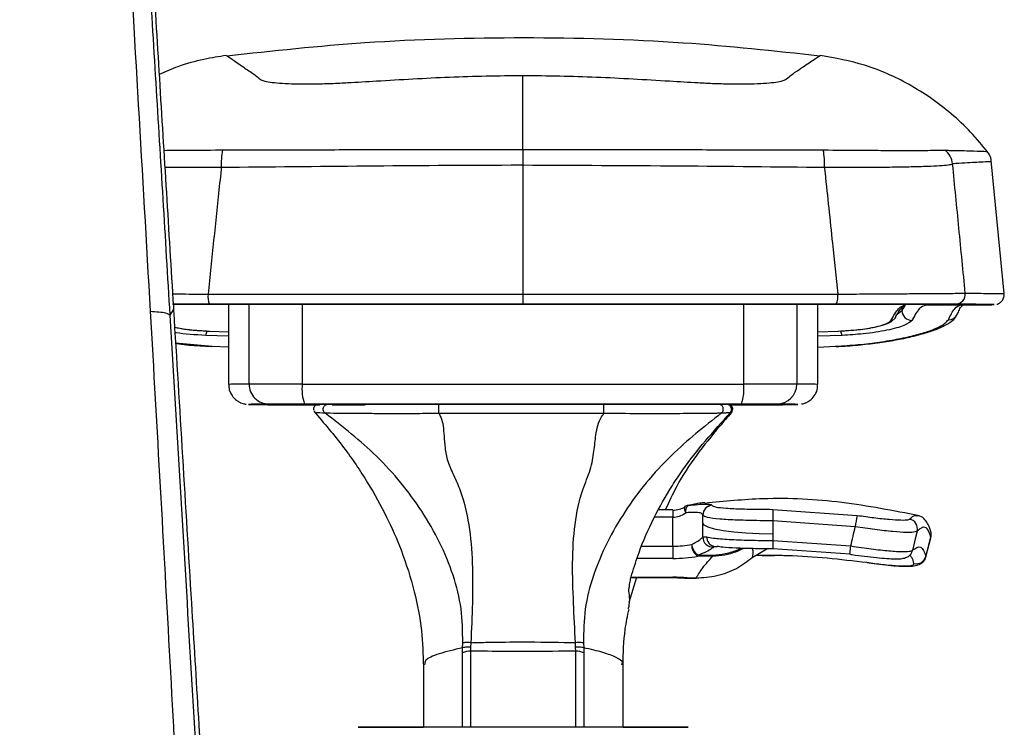
# Model space of a CAD drawing. Units: millimetres. Extents: x 1911 to 5760, y 990 to 3645.
# Drawn here: x 4735 to 4833, y 2949 to 3019 of the extents above; entities that cross this region are included whole.
import ezdxf

# ---------------------------------------------------------------- set-up
doc = ezdxf.new("R2010")
doc.units = ezdxf.units.MM

msp = doc.modelspace()

# ---------------------------------------------------------------- linework, layer by layer
at = {"color": 7, "linetype": 'Continuous', "lineweight": 25}
for p, q in [((4831.671, 3006.193), (4831.678, 3006.192)), ((4833.369, 2991.965), (4832.079, 3005.28)), ((4785.165, 3004.809), (4785.165, 2991.91)), ((4832.05, 3005.162), (4832.04, 3005.162)), ((4750.135, 2990.907), (4752.474, 2990.907)), ((4755.693, 2990.872), (4755.693, 2982.872)), ((4757.744, 2982.902), (4757.744, 2990.902)), ((4763.059, 2990.904), (4763.059, 2982.904)), ((4807.283, 2982.904), (4807.283, 2990.904)), ((4812.603, 2990.902), (4812.603, 2982.902)), ((4814.718, 2982.871), (4814.718, 2990.871)), ((4825.55, 2990.825), (4825.511, 2990.802)), ((4825.55, 2990.825), (4829.073, 2990.825)), ((4749.835, 2989.795), (4750.171, 2990.324)), ((4828.673, 2989.87), (4828.707, 2989.942)), ((4753.782, 2988.207), (4755.693, 2988.146)), ((4814.718, 2988.142), (4816.75, 2988.207)), ((4753.67, 2986.685), (4754.002, 2986.666)), ((4754.046, 2986.69), (4755.693, 2986.617)), ((4814.718, 2986.611), (4816.492, 2986.69)), ((4816.534, 2986.668), (4816.826, 2986.681)), ((4764.219, 2980.834), (4764.811, 2980.834)), ((4766.046, 2980.833), (4769.377, 2980.833)), ((4775.233, 2980.88), (4775.244, 2980.869)), ((4775.254, 2980.88), (4775.254, 2980.869)), ((4795.744, 2980.869), (4795.733, 2980.88)), ((4804.741, 2980.888), (4805.574, 2980.879)), ((4805.64, 2980.875), (4805.68, 2980.875)), ((4805.782, 2980.834), (4806.273, 2980.834)), ((4804.098, 2970.791), (4804.097, 2970.762)), ((4800.197, 2970.309), (4798.757, 2970.309)), ((4803.195, 2969.77), (4803.196, 2969.799)), ((4803.196, 2968.976), (4803.195, 2969.77)), ((4810.192, 2970.359), (4818.656, 2969.751)), ((4824.671, 2969.693), (4824.691, 2969.688)), ((4800.197, 2966.669), (4800.197, 2969.567)), ((4818.46, 2968.62), (4810.191, 2969.214)), ((4810.191, 2967.889), (4810.188, 2967.238)), ((4803.19, 2967.598), (4803.583, 2967.598)), ((4810.188, 2967.238), (4818.011, 2966.696)), ((4825.537, 2965.598), (4826.036, 2967.498)), ((4825.985, 2967.513), (4826.038, 2967.559)), ((4800.197, 2966.669), (4800.197, 2965.445)), ((4802.708, 2965.755), (4804.204, 2965.773)), ((4804.32, 2966.653), (4804.34, 2966.649)), ((4808.141, 2965.542), (4809.61, 2966.409)), ((4817.937, 2965.867), (4810.188, 2966.404)), ((4804.2, 2965.666), (4802.704, 2965.673)), ((4796.539, 2963.522), (4795.766, 2961.034)), ((4795.998, 2963.522), (4800.2, 2963.522)), ((4800.2, 2963.522), (4800.683, 2963.513)), ((4801.637, 2963.487), (4802.522, 2963.491)), ((4801.642, 2963.451), (4802.527, 2963.456)), ((4779.124, 2956.493), (4779.145, 2956.993)), ((4779.952, 2957.006), (4779.931, 2956.565)), ((4790.446, 2956.565), (4790.425, 2957.006)), ((4791.233, 2956.993), (4791.254, 2956.493)), ((4779.114, 2955.999), (4779.124, 2956.493)), ((4779.931, 2956.565), (4779.924, 2956.155)), ((4790.453, 2956.155), (4790.446, 2956.565)), ((4791.254, 2956.493), (4791.264, 2955.999)), ((4775.197, 2954.803), (4775.197, 2948.532)), ((4795.197, 2948.532), (4795.197, 2954.798))]:
    msp.add_line(p, q, dxfattribs=at)
at = {"color": 8, "linetype": 'Continuous', "lineweight": 25}
for p, q in [((4823.133, 2990.571), (4823.136, 2990.261)), ((4825.55, 2990.825), (4825.385, 2990.838)), ((4828.771, 2990.864), (4828.74, 2990.862)), ((4755.693, 2987.706), (4753.401, 2987.782)), ((4817.133, 2987.782), (4814.718, 2987.692)), ((4750.359, 2987.022), (4754.046, 2986.69)), ((4757.695, 2980.873), (4757.701, 2980.87)), ((4812.715, 2980.87), (4812.716, 2980.873)), ((4805.935, 2980.033), (4805.701, 2980.02)), ((4806.054, 2980.042), (4806.054, 2980.042)), ((4800.197, 2969.567), (4798.336, 2969.567)), ((4797.068, 2966.669), (4800.197, 2966.669)), ((4804.446, 2966.618), (4804.26, 2966.593)), ((4804.302, 2966.633), (4804.302, 2966.63)), ((4800.197, 2965.445), (4796.602, 2965.445)), ((4825.539, 2965.656), (4825.506, 2965.607)), ((4796.007, 2963.556), (4800.2, 2963.556)), ((4779.113, 2948.532), (4779.114, 2955.999)), ((4779.924, 2956.155), (4779.924, 2948.532)), ((4790.452, 2948.532), (4790.453, 2956.155)), ((4791.264, 2955.999), (4791.263, 2948.532))]:
    msp.add_line(p, q, dxfattribs=at)
at = {"color": 7, "linetype": 'Continuous', "lineweight": 25, "flags": 128}
for points in [[(4753.434, 2990.892), (4752.181, 2990.892), (4751.04, 2990.892), (4750.111, 2990.893), (4750.081, 2990.893)], [(4752.806, 2990.906), (4751.751, 2990.906), (4750.754, 2990.906), (4750.096, 2990.906)], [(4754.046, 2986.69), (4754.006, 2986.658), (4754.002, 2986.658)], [(4816.492, 2986.69), (4816.532, 2986.658), (4816.535, 2986.658)], [(4763.059, 2982.904), (4768.572, 2982.905), (4774.097, 2982.905), (4779.632, 2982.905), (4785.17, 2982.905), (4790.709, 2982.905), (4796.244, 2982.905), (4801.77, 2982.905), (4807.283, 2982.904)], [(4807.059, 2980.904), (4801.602, 2980.904), (4796.132, 2980.904), (4790.654, 2980.904), (4785.171, 2980.904), (4779.689, 2980.904), (4774.21, 2980.904), (4768.741, 2980.904), (4763.285, 2980.904)], [(4795.733, 2980.88), (4795.535, 2980.881), (4794.951, 2980.881), (4794.003, 2980.882), (4792.728, 2980.883), (4791.174, 2980.883), (4789.401, 2980.884), (4787.478, 2980.884), (4785.479, 2980.884), (4783.479, 2980.884), (4781.556, 2980.884), (4779.785, 2980.883), (4778.232, 2980.883), (4776.958, 2980.882), (4776.012, 2980.881), (4775.429, 2980.881), (4775.233, 2980.88)], [(4801.75, 2970.755), (4801.711, 2970.75), (4801.703, 2970.748)], [(4800.197, 2970.274), (4800.197, 2970.306), (4800.197, 2970.309)], [(4810.191, 2967.889), (4808.826, 2967.91), (4807.513, 2967.972), (4806.303, 2968.073), (4805.243, 2968.208), (4804.373, 2968.372), (4803.727, 2968.56), (4803.329, 2968.764), (4803.196, 2968.976)], [(4810.191, 2969.214), (4810.191, 2968.244), (4810.191, 2967.889)], [(4824.655, 2968.177), (4824.467, 2967.39), (4824.226, 2966.374), (4824.198, 2966.256)], [(4810.188, 2967.238), (4810.188, 2967.05), (4810.188, 2966.874), (4810.188, 2966.718), (4810.188, 2966.588), (4810.188, 2966.489), (4810.188, 2966.423), (4810.188, 2966.395), (4810.188, 2966.404)], [(4825.539, 2965.656), (4825.583, 2965.824), (4825.837, 2966.79), (4826.038, 2967.559)], [(4804.34, 2966.65), (4804.426, 2966.638), (4804.621, 2966.642)], [(4817.937, 2965.867), (4817.929, 2965.859), (4817.925, 2965.888), (4817.927, 2965.953), (4817.935, 2966.052), (4817.948, 2966.181), (4817.965, 2966.335), (4817.986, 2966.509), (4818.011, 2966.696)], [(4802.522, 2963.491), (4802.525, 2963.463), (4802.527, 2963.457)]]:
    msp.add_lwpolyline(points, dxfattribs=at)
at = {"color": 8, "linetype": 'Continuous', "lineweight": 25, "flags": 128}
for points in [[(4822.521, 2989.811), (4823.136, 2990.261), (4823.136, 2990.261), (4823.136, 2990.261)], [(4805.68, 2980.867), (4805.68, 2980.868), (4805.68, 2980.875)], [(4801.388, 2970.634), (4801.366, 2970.615), (4801.341, 2970.564), (4801.333, 2970.488), (4801.341, 2970.391), (4801.366, 2970.274), (4801.406, 2970.142), (4801.461, 2969.999)], [(4800.2, 2963.522), (4800.2, 2963.524), (4800.2, 2963.556)], [(4801.534, 2963.458), (4801.567, 2963.458), (4801.637, 2963.487)], [(4801.642, 2963.453), (4801.64, 2963.459), (4801.637, 2963.487)]]:
    msp.add_lwpolyline(points, dxfattribs=at)
at = {"color": 7, "linetype": 'Continuous', "lineweight": 25}
for centre, radius, start, end in [((4762.787, 3004.959), 7.839, 169.76991, 182.74873), ((4807.5, 3004.96), 7.883, 357.25905, 10.1646), ((4826.214, 3004.741), 2.007, 5.75328, 52.49242), ((4755.401, 2991.665), 1.793, 172.17278, 204.94484), ((5385.581, 2991.661), 600.416, 179.976163, 180.071629), ((4814.922, 2991.665), 1.801, 335.18319, 7.79602), ((4828.488, 2991.903), 0.999, 270.0915, 5.6042), ((4818.534, -950.59), 3941.496, 89.935317, 90.014573), ((4822.056, 2989.779), 0.489, 268.87173, 0.5844), ((4824.143, 2990.289), 1.007, 181.62266, 269.42855), ((4761.959, -671.548), 3654.452, 89.982747, 90.066083), ((4759.742, 2982.901), 1.999, 179.95733, 269.95894), ((4767.673, 2982.411), 4.64, 173.89485, 198.95655), ((4802.637, 2982.411), 4.672, 341.17874, 6.06426), ((4808.382, -683.192), 3666.096, 89.934034, 90.017179), ((4810.604, 2982.901), 1.999, 270.04327, 0.04302), ((4759.466, 2928.565), 52.337, 89.69932, 91.93962), ((4760.535, 3094.807), 113.972, 268.57547, 270.11674), ((4762.564, 480.179), 2500.725, 89.983499, 90.064688), ((4805.574, 2980.379), 0.5, 316.28258, 89.99024), ((4805.574, 2980.379), 0.5, 316.12155, 88.79835), ((4805.68, 2980.375), 0.5, 318.30663, 90.00141), ((4807.778, 472.233), 2508.67, 89.935426, 90.01643), ((4810.223, 3065.55), 84.716, 269.66119, 271.68537), ((4810.861, 2923.718), 57.184, 88.14167, 90.256), ((4801.882, 2969.764), 1, 100.33991, 119.63536), ((4802.211, 2970.145), 0.764, 127.09998, 191.00533), ((4804.193, 2969.769), 0.998, 95.51289, 179.91386), ((4804.194, 2969.798), 0.998, 95.52088, 179.91923), ((5519.021, 2969.012), 708.83, 179.891085, 179.983613), ((4828.75, 2967.419), 10.36, 166.99235, 173.34673), ((4823.678, 2968.411), 1.004, 346.5578, 76.83918), ((4825.088, 2967.804), 0.982, 345.51664, 12.79484), ((4800.277, 2976.187), 9.518, 269.5176, 280.90156), ((4803.301, 2966.746), 1.228, 175.57258, 240.89996), ((4803.57, 2966.983), 1.5, 185.42087, 234.94131), ((4804.194, 2967.595), 1.004, 179.84018, 273.73388), ((4800.299, 2965.846), 2.411, 355.89787, 357.84424), ((4800.24, 2965.869), 3.965, 357.07886, 358.61473), ((4800.304, 2978.135), 12.691, 269.51694, 280.90041), ((4824.567, 2965.911), 1.005, 256.7564, 345.28722), ((4800.218, 2948.961), 14.595, 84.42266, 90.0721), ((4801.637, 2964.453), 1, 264.31371, 270.302), ((4779.872, 2954.234), 1.921, 88.44708, 113.24815), ((4790.505, 2954.231), 1.924, 66.77293, 91.5443)]:
    msp.add_arc(centre, radius, start, end, dxfattribs=at)
at = {"color": 8, "linetype": 'Continuous', "lineweight": 25}
for centre, radius, start, end in [((4827.799, 2990.326), 0.987, 269.16083, 332.46293), ((4752.371, 2988.328), 1.165, 332.08732, 354.28087), ((4818.174, 2988.335), 1.179, 185.36786, 207.95268), ((4757.429, 2934.597), 48.306, 89.62618, 92.05899), ((4812.913, 2931.251), 51.652, 87.99677, 90.34374), ((4805.937, 2980.065), 0.119, 348.85683, 46.59285), ((5212.308, 2969.706), 412.111, 179.91622, 180.01928), ((4804.532, 2967.579), 0.949, 178.84807, 258.28423), ((4823.238, 2966.488), 0.987, 314.28674, 346.40802)]:
    msp.add_arc(centre, radius, start, end, dxfattribs=at)
at = {"color": 7, "linetype": 'Continuous', "lineweight": 25}
for major_axis, ratio, start_param, end_param in [((-0.003, 3.933), 0.762802, 3.14099, 3.575799), ((-0.001, 4.64), 0.646545, 3.141405, 3.576213)]:
    msp.add_ellipse((4800.196, 2974.207), major_axis=major_axis, ratio=ratio, start_param=start_param, end_param=end_param, dxfattribs=at)
for points, knots in [([(4749.835, 2989.795), (4749.365, 2997.558), (4748.424, 3013.076), (4746.995, 3036.525), (4745.56, 3060.022), (4744.118, 3083.533), (4742.684, 3106.858), (4741.259, 3129.941), (4739.849, 3152.721), (4738.446, 3175.32), (4737.521, 3190.162), (4737.059, 3197.59)], [0, 0, 0, 0, 0.112041, 0.2239635, 0.3360318, 0.4480357, 0.5599847, 0.6700929, 0.7800364, 0.8899142, 1, 1, 1, 1]), ([(4737.262, 3197.754), (4737.738, 3190.243), (4738.688, 3175.235), (4740.129, 3152.349), (4741.578, 3129.253), (4743.032, 3105.975), (4744.479, 3082.728), (4745.914, 3059.562), (4747.337, 3036.522), (4748.752, 3013.505), (4749.686, 2998.259), (4750.152, 2990.635)], [0, 0, 0, 0, 0.112037, 0.223888, 0.335825, 0.447935, 0.559824, 0.669699, 0.779795, 0.889884, 1, 1, 1, 1]), ([(4734.761, 3196.382), (4735.229, 3189.696), (4736.165, 3176.334), (4737.555, 3156.005), (4738.914, 3135.509), (4740.259, 3114.855), (4741.585, 3094.096), (4742.89, 3073.273), (4744.171, 3052.427), (4745.425, 3031.603), (4746.652, 3010.831), (4747.44, 2997.076), (4747.835, 2990.195)], [0, 0, 0, 0, 0.100018, 0.199893, 0.299792, 0.399878, 0.499892, 0.599853, 0.699942, 0.799983, 0.899935, 1, 1, 1, 1]), ([(4814.913, 3015.75), (4810.352, 3016.244), (4800.504, 3017.308), (4785.278, 3017.7), (4770.006, 3017.313), (4760.113, 3016.248), (4755.507, 3015.752)], [0, 0, 0, 0, 0.2310545, 0.4988572, 0.7666621, 1, 1, 1, 1]), ([(4755.47, 3015.803), (4754.716, 3015.689), (4753.061, 3015.438), (4750.776, 3014.807), (4749.346, 3014.175), (4748.727, 3013.902)], [0, 0, 0, 0, 0.321404, 0.706059, 1, 1, 1, 1]), ([(4831.774, 3006.075), (4831.208, 3006.772), (4830.104, 3008.131), (4828.147, 3009.963), (4826.074, 3011.561), (4823.248, 3013.306), (4819.597, 3014.973), (4816.46, 3015.535), (4814.966, 3015.803)], [0, 0, 0, 0, 0.147615, 0.287855, 0.421341, 0.548531, 0.785001, 1, 1, 1, 1]), ([(4758.887, 3013.393), (4758.97, 3013.346), (4759.212, 3013.209), (4760.343, 3013.059), (4761.961, 3012.974), (4763.425, 3012.952), (4765.065, 3012.974), (4766.492, 3013.026), (4767.353, 3013.073), (4767.609, 3013.087)], [0, 0, 0, 0, 0.139963, 0.407099, 0.541157, 0.675233, 0.809312, 0.943317, 1, 1, 1, 1]), ([(4767.609, 3013.087), (4768.569, 3013.142), (4771.961, 3013.338), (4777.812, 3013.704), (4782.72, 3013.78), (4785.173, 3013.819)], [0, 0, 0, 0, 0.164776, 0.582442, 1, 1, 1, 1]), ([(4785.165, 3006.389), (4785.166, 3007.364), (4785.167, 3009.315), (4785.169, 3011.536), (4785.171, 3013.188), (4785.172, 3013.608), (4785.173, 3013.819)], [0, 0, 0, 0, 0.2381144, 0.4764015, 0.7381954, 1, 1, 1, 1]), ([(4785.173, 3013.819), (4787.627, 3013.78), (4792.534, 3013.704), (4798.385, 3013.338), (4801.778, 3013.142), (4802.738, 3013.087)], [0, 0, 0, 0, 0.417558, 0.835225, 1, 1, 1, 1]), ([(4802.738, 3013.087), (4802.994, 3013.073), (4803.855, 3013.026), (4805.282, 3012.974), (4806.923, 3012.952), (4808.388, 3012.974), (4810.008, 3013.059), (4811.141, 3013.209), (4811.384, 3013.346), (4811.468, 3013.393)], [0, 0, 0, 0, 0.056682, 0.190688, 0.324768, 0.458844, 0.592901, 0.860037, 1, 1, 1, 1]), ([(4755.072, 3006.351), (4757.464, 3006.357), (4762.252, 3006.37), (4769.667, 3006.381), (4777.309, 3006.388), (4782.545, 3006.388), (4785.165, 3006.389)], [0, 0, 0, 0, 0.240037, 0.4804089, 0.7399499, 1, 1, 1, 1]), ([(4785.164, 3006.389), (4785.558, 3006.389), (4790.792, 3006.389), (4798.447, 3006.384), (4808.076, 3006.369), (4812.864, 3006.357), (4815.259, 3006.351)], [0, 0, 0, 0, 0.039036, 0.519547, 0.759629, 1, 1, 1, 1]), ([(4785.165, 3006.389), (4785.165, 3006.288), (4785.164, 3006.086), (4785.164, 3005.695), (4785.164, 3005.265), (4785.164, 3004.961), (4785.164, 3004.809)], [0, 0, 0, 0, 0.25, 0.500005, 0.749997, 1, 1, 1, 1]), ([(4815.259, 3006.351), (4816.52, 3006.34), (4818.546, 3006.321), (4821.045, 3006.308), (4822.902, 3006.304), (4824.493, 3006.304), (4825.788, 3006.307), (4826.74, 3006.318), (4827.228, 3006.333), (4827.392, 3006.333), (4827.435, 3006.333)], [0, 0, 0, 0, 0.20575, 0.330869, 0.455978, 0.580943, 0.705904, 0.830735, 0.955608, 1, 1, 1, 1]), ([(4832.062, 3005.163), (4832.063, 3005.236), (4832.067, 3005.538), (4831.908, 3005.906), (4831.715, 3006.129), (4831.668, 3006.184)], [0, 0, 0, 0, 0.196085, 0.802987, 1, 1, 1, 1]), ([(4754.957, 3004.583), (4754.937, 3004.394), (4754.87, 3003.758), (4754.426, 2999.534), (4754.002, 2995.498), (4753.624, 2991.909)], [0, 0, 0, 0, 0.044732, 0.150425, 1, 1, 1, 1]), ([(4785.165, 3004.809), (4784.77, 3004.809), (4779.52, 3004.807), (4769.408, 3004.728), (4759.773, 3004.631), (4754.957, 3004.583)], [0, 0, 0, 0, 0.038999, 0.519631, 1, 1, 1, 1]), ([(4815.374, 3004.583), (4810.557, 3004.634), (4800.53, 3004.742), (4790.418, 3004.786), (4785.165, 3004.809)], [0, 0, 0, 0, 0.480382, 1, 1, 1, 1]), ([(4828.21, 3004.942), (4828.184, 3004.928), (4828.084, 3004.875), (4827.648, 3004.8), (4826.703, 3004.73), (4825.358, 3004.677), (4823.669, 3004.632), (4821.669, 3004.599), (4818.955, 3004.573), (4816.747, 3004.579), (4815.374, 3004.583)], [0, 0, 0, 0, 0.043531, 0.167734, 0.291941, 0.416959, 0.54198, 0.667728, 0.793479, 1, 1, 1, 1]), ([(4815.374, 3004.583), (4815.394, 3004.394), (4815.66, 3001.866), (4816.104, 2997.641), (4816.528, 2993.606), (4816.707, 2991.909)], [0, 0, 0, 0, 0.044732, 0.598443, 1, 1, 1, 1]), ([(4829.482, 2992), (4829.269, 2994.172), (4828.845, 2998.485), (4828.421, 3002.799), (4828.21, 3004.942)], [0, 0, 0, 0, 0.503281, 1, 1, 1, 1]), ([(4753.624, 2991.909), (4756.86, 2991.91), (4763.325, 2991.91), (4773.849, 2991.91), (4781.137, 2991.91), (4785.165, 2991.91)], [0, 0, 0, 0, 0.309495, 0.618447, 1, 1, 1, 1]), ([(4785.165, 2991.91), (4788.433, 2991.91), (4794.962, 2991.91), (4805.497, 2991.91), (4812.718, 2991.91), (4816.707, 2991.909)], [0, 0, 0, 0, 0.309652, 0.618608, 1, 1, 1, 1]), ([(4816.707, 2991.909), (4817.539, 2991.915), (4819.202, 2991.926), (4821.545, 2991.942), (4823.686, 2991.956), (4825.566, 2991.97), (4827.129, 2991.981), (4828.252, 2991.989), (4829.128, 2991.997), (4829.35, 2991.999), (4829.482, 2992)], [0, 0, 0, 0, 0.1255802, 0.2511587, 0.3762025, 0.5012438, 0.6259186, 0.7505914, 0.8507067, 1, 1, 1, 1]), ([(4832.65, 2990.903), (4832.687, 2990.912), (4832.75, 2990.928), (4833.003, 2991.06), (4833.251, 2991.34), (4833.388, 2991.667), (4833.36, 2991.881), (4833.35, 2991.962)], [0, 0, 0, 0, 0.307296, 0.536774, 0.707903, 0.890048, 1, 1, 1, 1]), ([(4750.152, 2990.635), (4750.156, 2990.577), (4750.162, 2990.473), (4750.168, 2990.369), (4750.171, 2990.324)], [0, 0, 0, 0, 0.560048, 1, 1, 1, 1]), ([(4752.474, 2990.907), (4755.257, 2990.907), (4760.828, 2990.908), (4772.043, 2990.908), (4785.79, 2990.908), (4802.054, 2990.908), (4812.582, 2990.907), (4817.862, 2990.907)], [0, 0, 0, 0, 0.128567, 0.257353, 0.514648, 0.756596, 1, 1, 1, 1]), ([(4785.165, 2990.91), (4781.157, 2990.91), (4773.905, 2990.91), (4763.43, 2990.91), (4756.996, 2990.909), (4753.775, 2990.909)], [0, 0, 0, 0, 0.381507, 0.690418, 1, 1, 1, 1]), ([(4816.557, 2990.909), (4812.586, 2990.909), (4805.399, 2990.91), (4794.914, 2990.91), (4788.417, 2990.91), (4785.165, 2990.91)], [0, 0, 0, 0, 0.381479, 0.690381, 1, 1, 1, 1]), ([(4828.49, 2990.904), (4828.392, 2990.904), (4828.197, 2990.905), (4827.415, 2990.906), (4826.291, 2990.907), (4824.831, 2990.907), (4823.076, 2990.908), (4821.076, 2990.908), (4818.888, 2990.909), (4817.334, 2990.909), (4816.557, 2990.909)], [0, 0, 0, 0, 0.124678, 0.249359, 0.374017, 0.498678, 0.623731, 0.748787, 0.874394, 1, 1, 1, 1]), ([(4817.862, 2990.907), (4818.893, 2990.907), (4820.863, 2990.907), (4823.162, 2990.906), (4824.635, 2990.905), (4824.923, 2990.904), (4825.057, 2990.904)], [0, 0, 0, 0, 0.277301, 0.529484, 0.780104, 1, 1, 1, 1]), ([(4822.047, 2989.291), (4822.303, 2989.742), (4822.807, 2990.631), (4823.251, 2990.761), (4823.47, 2990.825)], [0, 0, 0, 0, 0.507887, 1, 1, 1, 1]), ([(4822.498, 2989.568), (4822.589, 2989.741), (4822.82, 2990.176), (4823.113, 2990.573), (4823.257, 2990.691), (4823.312, 2990.736)], [0, 0, 0, 0, 0.287773, 0.728674, 1, 1, 1, 1]), ([(4825.057, 2990.904), (4825.792, 2990.9), (4827.261, 2990.891), (4828.389, 2990.877), (4828.891, 2990.868), (4828.777, 2990.864), (4828.771, 2990.864)], [0, 0, 0, 0, 0.3283371, 0.6568522, 0.9825629, 1, 1, 1, 1]), ([(4828.74, 2990.862), (4828.693, 2990.858), (4828.591, 2990.85), (4827.552, 2990.838), (4826.217, 2990.829), (4825.55, 2990.825)], [0, 0, 0, 0, 0.296323, 0.648067, 1, 1, 1, 1]), ([(4827.784, 2989.34), (4827.994, 2989.77), (4828.416, 2990.635), (4828.853, 2990.761), (4829.073, 2990.825)], [0, 0, 0, 0, 0.498475, 1, 1, 1, 1]), ([(4829.073, 2990.825), (4829.795, 2990.829), (4831.24, 2990.838), (4832.25, 2990.852), (4832.489, 2990.865), (4831.939, 2990.878), (4830.694, 2990.891), (4829.224, 2990.9), (4828.49, 2990.904)], [0, 0, 0, 0, 0.175962, 0.352037, 0.513853, 0.675669, 0.837835, 1, 1, 1, 1]), ([(4828.678, 2989.866), (4828.75, 2990.037), (4828.918, 2990.44), (4829.111, 2990.742), (4829.26, 2990.838), (4829.218, 2990.825), (4829.217, 2990.825)], [0, 0, 0, 0, 0.2725669, 0.6403554, 0.9878858, 1, 1, 1, 1]), ([(4747.835, 2990.195), (4748.169, 2984.318), (4748.836, 2972.565), (4749.811, 2955.078), (4750.42, 2943.552), (4750.724, 2937.789)], [0, 0, 0, 0, 0.333337, 0.666661, 1, 1, 1, 1]), ([(4747.835, 2990.195), (4748.135, 2990.178), (4748.743, 2990.143), (4749.54, 2990.016), (4749.724, 2989.878), (4749.835, 2989.795)], [0, 0, 0, 0, 0.27728, 0.562101, 1, 1, 1, 1]), ([(4752.951, 2936.993), (4752.616, 2942.801), (4751.945, 2954.416), (4750.906, 2972.031), (4750.192, 2983.873), (4749.835, 2989.795)], [0, 0, 0, 0, 0.3333553, 0.6666785, 1, 1, 1, 1]), ([(4750.171, 2990.324), (4750.77, 2980.522), (4751.839, 2963.02), (4752.893, 2945.684), (4753.357, 2938.055)], [0, 0, 0, 0, 0.559989, 1, 1, 1, 1]), ([(4816.826, 2986.681), (4817.033, 2986.691), (4817.942, 2986.73), (4819.485, 2986.881), (4821.396, 2987.124), (4823.138, 2987.434), (4824.691, 2987.787), (4826.016, 2988.176), (4827.117, 2988.593), (4827.883, 2989.014), (4828.406, 2989.409), (4828.616, 2989.787), (4828.704, 2989.944)], [0, 0, 0, 0, 0.033812, 0.148342, 0.26332, 0.377741, 0.492733, 0.609063, 0.725883, 0.84826, 0.936773, 1, 1, 1, 1]), ([(4750.261, 2988.617), (4750.432, 2988.573), (4750.932, 2988.443), (4752.159, 2988.296), (4753.205, 2988.233), (4753.755, 2988.199)], [0, 0, 0, 0, 0.197172, 0.577364, 1, 1, 1, 1]), ([(4816.492, 2986.69), (4817.254, 2986.739), (4818.78, 2986.835), (4820.911, 2987.093), (4822.842, 2987.419), (4824.523, 2987.798), (4825.887, 2988.209), (4827.238, 2988.744), (4827.57, 2989.107), (4827.784, 2989.34)], [0, 0, 0, 0, 0.128514, 0.257023, 0.385241, 0.513455, 0.641314, 0.769171, 1, 1, 1, 1]), ([(4816.75, 2988.207), (4817.438, 2988.249), (4818.814, 2988.331), (4820.477, 2988.608), (4821.675, 2988.944), (4821.923, 2989.175), (4822.047, 2989.291)], [0, 0, 0, 0, 0.24991, 0.499704, 0.749739, 1, 1, 1, 1]), ([(4816.777, 2988.199), (4817.616, 2988.253), (4819.215, 2988.357), (4820.961, 2988.714), (4821.949, 2989.033), (4822.166, 2989.261), (4822.225, 2989.323)], [0, 0, 0, 0, 0.3315303, 0.6315489, 0.8993206, 1, 1, 1, 1]), ([(4824.133, 2989.282), (4823.937, 2989.108), (4823.556, 2988.77), (4821.74, 2988.276), (4819.516, 2987.926), (4817.85, 2987.826), (4817.133, 2987.782)], [0, 0, 0, 0, 0.279926, 0.542465, 0.802867, 1, 1, 1, 1]), ([(4750.362, 2986.974), (4750.41, 2986.967), (4751.076, 2986.871), (4752.191, 2986.766), (4753.279, 2986.707), (4753.67, 2986.685)], [0, 0, 0, 0, 0.047697, 0.657433, 1, 1, 1, 1]), ([(4755.729, 2982.872), (4755.722, 2982.749), (4755.7, 2982.394), (4755.928, 2981.877), (4756.277, 2981.429), (4756.633, 2981.163), (4756.92, 2981.021), (4757.141, 2980.946), (4757.307, 2980.907), (4757.41, 2980.891), (4757.442, 2980.887), (4757.456, 2980.886)], [0, 0, 0, 0, 0.061074, 0.176882, 0.27255, 0.357071, 0.435049, 0.524603, 0.654713, 0.847149, 1, 1, 1, 1]), ([(4813.066, 2980.903), (4813.088, 2980.906), (4813.14, 2980.915), (4813.314, 2980.954), (4813.652, 2981.089), (4814.066, 2981.358), (4814.468, 2981.837), (4814.714, 2982.391), (4814.69, 2982.754), (4814.683, 2982.872)], [0, 0, 0, 0, 0.1528975, 0.3698454, 0.4982292, 0.6200201, 0.7643331, 0.9231392, 1, 1, 1, 1]), ([(4760.767, 2980.835), (4760.855, 2980.835), (4761.021, 2980.834), (4761.85, 2980.834), (4762.919, 2980.834), (4763.786, 2980.834), (4764.219, 2980.834)], [0, 0, 0, 0, 0.279203, 0.522986, 0.761392, 1, 1, 1, 1]), ([(4764.481, 2980.825), (4764.478, 2980.824), (4764.456, 2980.816), (4764.376, 2980.768), (4764.265, 2980.645), (4764.191, 2980.475), (4764.203, 2980.356), (4764.209, 2980.303)], [0, 0, 0, 0, 0.0506535, 0.3053736, 0.5399403, 0.7937812, 1, 1, 1, 1]), ([(4764.828, 2980.875), (4764.805, 2980.876), (4764.722, 2980.881), (4765.271, 2980.885), (4765.667, 2980.888)], [0, 0, 0, 0, 0.277926, 1, 1, 1, 1]), ([(4765.37, 2979.986), (4765.331, 2980.021), (4765.253, 2980.091), (4765.184, 2980.234), (4765.16, 2980.39), (4765.185, 2980.547), (4765.258, 2980.688), (4765.37, 2980.799), (4765.511, 2980.874), (4765.615, 2980.883), (4765.667, 2980.888)], [0, 0, 0, 0, 0.125, 0.249971, 0.374986, 0.499976, 0.62499, 0.749973, 0.874995, 1, 1, 1, 1]), ([(4765.667, 2980.888), (4765.86, 2980.888), (4766.19, 2980.889), (4767.465, 2980.89), (4768.806, 2980.891), (4770.354, 2980.891), (4772.024, 2980.892), (4773.892, 2980.892), (4775.513, 2980.892), (4776.485, 2980.892), (4776.773, 2980.892)], [0, 0, 0, 0, 0.19884, 0.339671, 0.480483, 0.597631, 0.714674, 0.83262, 0.950445, 1, 1, 1, 1]), ([(4776.763, 2979.944), (4776.761, 2979.974), (4776.756, 2980.034), (4776.752, 2980.176), (4776.75, 2980.339), (4776.75, 2980.509), (4776.753, 2980.666), (4776.758, 2980.791), (4776.765, 2980.876), (4776.77, 2980.887), (4776.773, 2980.892)], [0, 0, 0, 0, 0.124994, 0.250002, 0.375022, 0.500009, 0.625005, 0.750016, 0.875, 1, 1, 1, 1]), ([(4776.773, 2980.892), (4779.518, 2980.893), (4785.014, 2980.893), (4790.51, 2980.893), (4793.261, 2980.892)], [0, 0, 0, 0, 0.499526, 1, 1, 1, 1]), ([(4793.27, 2979.945), (4793.272, 2979.974), (4793.276, 2980.034), (4793.28, 2980.176), (4793.282, 2980.339), (4793.282, 2980.509), (4793.279, 2980.666), (4793.274, 2980.791), (4793.268, 2980.876), (4793.263, 2980.887), (4793.261, 2980.892)], [0, 0, 0, 0, 0.1250041, 0.249993, 0.3749905, 0.5000313, 0.6250076, 0.750001, 0.8750042, 1, 1, 1, 1]), ([(4793.261, 2980.892), (4794.413, 2980.892), (4796.734, 2980.892), (4799.874, 2980.892), (4802.501, 2980.89), (4804.238, 2980.889), (4804.598, 2980.888), (4804.741, 2980.888)], [0, 0, 0, 0, 0.190462, 0.383703, 0.59272, 0.838178, 1, 1, 1, 1]), ([(4805.04, 2979.987), (4805.079, 2980.022), (4805.157, 2980.092), (4805.225, 2980.236), (4805.249, 2980.392), (4805.223, 2980.548), (4805.15, 2980.689), (4805.038, 2980.799), (4804.897, 2980.873), (4804.793, 2980.883), (4804.741, 2980.888)], [0, 0, 0, 0, 0.125027, 0.250031, 0.374992, 0.500003, 0.624985, 0.750001, 0.875017, 1, 1, 1, 1]), ([(4806.184, 2980.367), (4806.185, 2980.369), (4806.199, 2980.439), (4806.153, 2980.572), (4806.065, 2980.711), (4805.971, 2980.789), (4805.931, 2980.81), (4805.911, 2980.82)], [0, 0, 0, 0, 0.0099028, 0.3165916, 0.5640735, 0.791408, 1, 1, 1, 1]), ([(4806.273, 2980.834), (4806.693, 2980.834), (4807.573, 2980.834), (4808.677, 2980.834), (4809.489, 2980.834), (4809.645, 2980.835), (4809.722, 2980.835)], [0, 0, 0, 0, 0.2314687, 0.4846266, 0.7423887, 1, 1, 1, 1]), ([(4764.217, 2980.192), (4765.239, 2978.997), (4767.207, 2976.697), (4769.625, 2973.109), (4771.543, 2969.655), (4773.151, 2965.989), (4774.35, 2962.164), (4775.089, 2958.249), (4775.162, 2955.82), (4775.197, 2954.634)], [0, 0, 0, 0, 0.150941, 0.29064, 0.421839, 0.54654, 0.704902, 0.855871, 1, 1, 1, 1]), ([(4765.37, 2979.986), (4764.976, 2980.006), (4764.421, 2980.034), (4764.439, 2980.035), (4764.444, 2980.035)], [0, 0, 0, 0, 0.711219, 1, 1, 1, 1]), ([(4776.763, 2979.944), (4776.763, 2979.944), (4776.468, 2979.944), (4775.476, 2979.94), (4773.824, 2979.938), (4771.921, 2979.936), (4770.215, 2979.939), (4768.636, 2979.944), (4767.238, 2979.955), (4765.994, 2979.967), (4765.37, 2979.986), (4765.37, 2979.986), (4765.37, 2979.986)], [0, 0, 0, 0, 0.000003, 0.049763, 0.167575, 0.285512, 0.402247, 0.51908, 0.659483, 0.799897, 0.999997, 1, 1, 1, 1]), ([(4779.145, 2956.993), (4779.13, 2958.13), (4779.099, 2960.423), (4778.237, 2963.815), (4776.885, 2967.097), (4775.081, 2970.204), (4772.963, 2973.1), (4770.629, 2975.644), (4768.006, 2977.949), (4766.256, 2979.302), (4765.37, 2979.986)], [0, 0, 0, 0, 0.1216718, 0.2454901, 0.3719866, 0.5006392, 0.6287835, 0.7612765, 0.8791934, 1, 1, 1, 1]), ([(4793.27, 2979.945), (4789.433, 2979.947), (4784.263, 2979.949), (4778.761, 2979.946), (4777.096, 2979.945), (4776.763, 2979.944)], [0, 0, 0, 0, 0.697165, 0.939437, 1, 1, 1, 1]), ([(4776.763, 2979.944), (4776.823, 2979.831), (4777.164, 2979.191), (4777.234, 2978.06), (4777.352, 2976.514), (4777.573, 2975.175), (4778.248, 2973.772), (4779.133, 2971.746), (4779.825, 2968.841), (4780.16, 2965.012), (4780.13, 2961.011), (4780.011, 2958.331), (4779.952, 2957.006)], [0, 0, 0, 0, 0.027055, 0.152617, 0.220216, 0.28906, 0.358147, 0.428047, 0.571023, 0.716363, 0.8597, 1, 1, 1, 1]), ([(4790.425, 2957.006), (4790.36, 2958.33), (4790.228, 2961.016), (4790.089, 2965.027), (4790.308, 2968.881), (4790.949, 2971.992), (4792.004, 2974.336), (4792.306, 2976.195), (4792.478, 2978.017), (4792.746, 2979.231), (4793.194, 2979.841), (4793.27, 2979.945)], [0, 0, 0, 0, 0.140559, 0.285007, 0.431666, 0.575477, 0.668818, 0.761438, 0.85105, 0.97458, 1, 1, 1, 1]), ([(4805.041, 2979.987), (4804.186, 2979.318), (4802.483, 2977.983), (4799.9, 2975.673), (4797.479, 2973.098), (4795.358, 2970.166), (4793.536, 2967.053), (4792.164, 2963.779), (4791.282, 2960.404), (4791.249, 2958.121), (4791.233, 2956.993)], [0, 0, 0, 0, 0.1178259, 0.2349849, 0.3703964, 0.4989036, 0.6282121, 0.7551628, 0.8789985, 1, 1, 1, 1]), ([(4805.04, 2979.987), (4805.04, 2979.987), (4805.04, 2979.987), (4804.852, 2979.978), (4804.231, 2979.966), (4802.707, 2979.946), (4800.001, 2979.935), (4796.808, 2979.932), (4794.446, 2979.945), (4793.27, 2979.945), (4793.27, 2979.945)], [0, 0, 0, 0, 0.000003, 0.079671, 0.163104, 0.407945, 0.61636, 0.809351, 0.999997, 1, 1, 1, 1]), ([(4796.084, 2963.857), (4796.311, 2964.59), (4796.905, 2966.505), (4798.224, 2969.501), (4799.771, 2972.22), (4802.188, 2975.852), (4804.271, 2978.177), (4805.935, 2980.033)], [0, 0, 0, 0, 0.12112, 0.316629, 0.514368, 0.612067, 1, 1, 1, 1]), ([(4806.054, 2980.042), (4805.656, 2979.584), (4803.644, 2977.266), (4801.194, 2974.116), (4799.797, 2971.103), (4799.429, 2970.309)], [0, 0, 0, 0, 0.153645, 0.776927, 1, 1, 1, 1]), ([(4805.701, 2980.02), (4805.601, 2980.014), (4805.461, 2980.005), (4805.164, 2979.992), (4805.061, 2979.988), (4805.04, 2979.987)], [0, 0, 0, 0, 0.6726038, 0.934521, 1, 1, 1, 1]), ([(4803.398, 2971.025), (4803.324, 2971.026), (4803.161, 2971.028), (4802.632, 2970.921), (4802.099, 2970.819), (4801.813, 2970.766), (4801.75, 2970.755)], [0, 0, 0, 0, 0.339882, 0.7378155, 0.941893, 1, 1, 1, 1]), ([(4801.75, 2970.755), (4801.875, 2970.768), (4802.41, 2970.827), (4803.237, 2970.889), (4803.963, 2970.89), (4804.053, 2970.824), (4804.098, 2970.791)], [0, 0, 0, 0, 0.089169, 0.382243, 0.691601, 1, 1, 1, 1]), ([(4824.874, 2969.712), (4822.293, 2970.214), (4817.137, 2971.216), (4809.898, 2971.607), (4805.346, 2971.153), (4803.403, 2970.959)], [0, 0, 0, 0, 0.364903, 0.729008, 1, 1, 1, 1]), ([(4804.097, 2970.762), (4804.178, 2970.701), (4804.333, 2970.585), (4805.484, 2970.468), (4807.082, 2970.395), (4808.755, 2970.364), (4809.815, 2970.36), (4810.192, 2970.359)], [0, 0, 0, 0, 0.23507, 0.45028, 0.666038, 0.881423, 1, 1, 1, 1]), ([(4803.196, 2969.799), (4803.163, 2969.861), (4803.098, 2969.984), (4802.566, 2970.064), (4801.95, 2970.05), (4801.553, 2970.009), (4801.461, 2969.999)], [0, 0, 0, 0, 0.314167, 0.623937, 0.912644, 1, 1, 1, 1]), ([(4810.191, 2969.214), (4809.758, 2969.216), (4808.541, 2969.221), (4806.619, 2969.269), (4804.786, 2969.376), (4803.465, 2969.54), (4803.288, 2969.691), (4803.195, 2969.77)], [0, 0, 0, 0, 0.118282, 0.333196, 0.548801, 0.764286, 1, 1, 1, 1]), ([(4818.656, 2969.751), (4819.223, 2969.673), (4820.356, 2969.516), (4821.901, 2969.352), (4823.096, 2969.276), (4823.737, 2969.299), (4823.862, 2969.365), (4823.907, 2969.389)], [0, 0, 0, 0, 0.220747, 0.441252, 0.660403, 0.878979, 1, 1, 1, 1]), ([(4826.045, 2968.022), (4825.97, 2968.298), (4825.843, 2968.763), (4825.49, 2969.297), (4825.07, 2969.676), (4824.763, 2969.708), (4824.674, 2969.718)], [0, 0, 0, 0, 0.394386, 0.665456, 0.903486, 1, 1, 1, 1]), ([(4803.19, 2967.598), (4803.191, 2967.732), (4803.194, 2968.192), (4803.195, 2968.651), (4803.196, 2968.976)], [0, 0, 0, 0, 0.292624, 1, 1, 1, 1]), ([(4818.011, 2966.696), (4818.085, 2967.016), (4818.235, 2967.657), (4818.385, 2968.298), (4818.46, 2968.62)], [0, 0, 0, 0, 0.499197, 1, 1, 1, 1]), ([(4824.655, 2968.177), (4824.601, 2968.146), (4824.451, 2968.059), (4823.692, 2968.021), (4822.282, 2968.109), (4820.462, 2968.315), (4819.127, 2968.518), (4818.46, 2968.62)], [0, 0, 0, 0, 0.121408, 0.340574, 0.559903, 0.780048, 1, 1, 1, 1]), ([(4826.038, 2967.559), (4825.922, 2967.902), (4825.716, 2968.508), (4825.232, 2968.629), (4824.847, 2968.328), (4824.655, 2968.177)], [0, 0, 0, 0, 0.396097, 0.697306, 1, 1, 1, 1]), ([(4802.077, 2966.841), (4802.241, 2966.924), (4802.625, 2967.117), (4803.051, 2967.447), (4803.144, 2967.548), (4803.19, 2967.598)], [0, 0, 0, 0, 0.272663, 0.636441, 1, 1, 1, 1]), ([(4803.583, 2967.598), (4803.79, 2967.558), (4804.306, 2967.458), (4805.752, 2967.342), (4807.832, 2967.258), (4809.402, 2967.245), (4810.188, 2967.238)], [0, 0, 0, 0, 0.181845, 0.455124, 0.727486, 1, 1, 1, 1]), ([(4804.26, 2966.593), (4804.209, 2966.542), (4804.095, 2966.426), (4803.557, 2966.089), (4802.995, 2965.868), (4802.708, 2965.755)], [0, 0, 0, 0, 0.278071, 0.631258, 1, 1, 1, 1]), ([(4810.188, 2966.404), (4809.526, 2966.408), (4808.201, 2966.415), (4806.446, 2966.468), (4805.229, 2966.544), (4804.795, 2966.614), (4804.621, 2966.642)], [0, 0, 0, 0, 0.271869, 0.543916, 0.817556, 1, 1, 1, 1]), ([(4808.526, 2965.77), (4808.611, 2965.767), (4809.134, 2965.748), (4809.773, 2965.741), (4810.299, 2965.746), (4810.359, 2965.747)], [0, 0, 0, 0, 0.146922, 0.90122, 1, 1, 1, 1]), ([(4810.206, 2965.762), (4810.695, 2965.759), (4813.838, 2965.737), (4816.963, 2965.366), (4819.602, 2965.053)], [0, 0, 0, 0, 0.155501, 1, 1, 1, 1]), ([(4817.931, 2965.859), (4818.002, 2965.848), (4818.49, 2965.776), (4819.411, 2965.66), (4820.6, 2965.524), (4821.652, 2965.43), (4822.522, 2965.393), (4823.098, 2965.406), (4823.513, 2965.516), (4823.843, 2965.664), (4823.925, 2965.78), (4823.927, 2965.782)], [0, 0, 0, 0, 0.026729, 0.184486, 0.341463, 0.500145, 0.661455, 0.830777, 0.939823, 0.998673, 1, 1, 1, 1]), ([(4818.011, 2966.696), (4818.374, 2966.64), (4819.399, 2966.483), (4821.041, 2966.273), (4822.65, 2966.127), (4823.822, 2966.103), (4824.072, 2966.205), (4824.198, 2966.256)], [0, 0, 0, 0, 0.120701, 0.33982, 0.559499, 0.779795, 1, 1, 1, 1]), ([(4823.915, 2965.766), (4823.988, 2965.823), (4824.079, 2965.894), (4824.041, 2965.88), (4824.033, 2965.878)], [0, 0, 0, 0, 0.808333, 1, 1, 1, 1]), ([(4824.198, 2966.256), (4824.497, 2966.465), (4825.099, 2966.887), (4825.392, 2966.068), (4825.539, 2965.656)], [0, 0, 0, 0, 0.496696, 1, 1, 1, 1]), ([(4802.522, 2963.491), (4802.73, 2963.831), (4803.178, 2964.562), (4803.844, 2965.281), (4804.2, 2965.666)], [0, 0, 0, 0, 0.464701, 1, 1, 1, 1]), ([(4802.522, 2963.491), (4803.219, 2963.538), (4804.63, 2963.631), (4806.639, 2964.385), (4807.64, 2965.156), (4808.141, 2965.542)], [0, 0, 0, 0, 0.327999, 0.663177, 1, 1, 1, 1]), ([(4819.602, 2965.053), (4820.147, 2964.977), (4821.238, 2964.824), (4822.672, 2964.7), (4823.736, 2964.681), (4824.291, 2964.767), (4824.324, 2964.885), (4824.337, 2964.933)], [0, 0, 0, 0, 0.212893, 0.42602, 0.638579, 0.851252, 1, 1, 1, 1]), ([(4819.606, 2965.038), (4819.932, 2964.99), (4820.682, 2964.879), (4821.8, 2964.754), (4822.886, 2964.667), (4823.806, 2964.646), (4824.415, 2964.695), (4824.913, 2964.827), (4825.305, 2965.127), (4825.521, 2965.424), (4825.531, 2965.593), (4825.532, 2965.607)], [0, 0, 0, 0, 0.118043, 0.271693, 0.426715, 0.585435, 0.75238, 0.856995, 0.928809, 0.994475, 1, 1, 1, 1]), ([(4795.797, 2962.046), (4795.794, 2962.079), (4795.785, 2962.165), (4795.799, 2962.435), (4795.854, 2962.856), (4795.95, 2963.359), (4796.039, 2963.691), (4796.084, 2963.857)], [0, 0, 0, 0, 0.134404, 0.345531, 0.560793, 0.780756, 1, 1, 1, 1]), ([(4800.683, 2963.513), (4800.704, 2963.512), (4800.998, 2963.507), (4801.278, 2963.481), (4801.538, 2963.458)], [0, 0, 0, 0, 0.069727, 1, 1, 1, 1]), ([(4795.719, 2960.38), (4795.755, 2960.507), (4795.891, 2960.979), (4795.876, 2961.535), (4795.811, 2961.961), (4795.797, 2962.046)], [0, 0, 0, 0, 0.228346, 0.845735, 1, 1, 1, 1]), ([(4795.197, 2954.798), (4795.221, 2955.973), (4795.257, 2957.787), (4795.657, 2959.693), (4795.797, 2960.364)], [0, 0, 0, 0, 0.647466, 1, 1, 1, 1]), ([(4779.952, 2957.006), (4779.867, 2957.008), (4779.694, 2957.013), (4779.461, 2957.013), (4779.266, 2957.007), (4779.185, 2956.997), (4779.145, 2956.993)], [0, 0, 0, 0, 0.245576, 0.500014, 0.754427, 1, 1, 1, 1]), ([(4779.952, 2957.006), (4780.517, 2957.02), (4782.257, 2957.066), (4785.576, 2957.093), (4788.508, 2957.06), (4790.246, 2957.011), (4790.425, 2957.006)], [0, 0, 0, 0, 0.162334, 0.500053, 0.948508, 1, 1, 1, 1]), ([(4791.233, 2956.993), (4791.193, 2956.997), (4791.112, 2957.007), (4790.917, 2957.013), (4790.684, 2957.013), (4790.511, 2957.008), (4790.425, 2957.006)], [0, 0, 0, 0, 0.24557, 0.499997, 0.754418, 1, 1, 1, 1]), ([(4779.931, 2956.565), (4779.867, 2956.566), (4779.742, 2956.567), (4779.522, 2956.559), (4779.287, 2956.538), (4779.178, 2956.508), (4779.124, 2956.493)], [0, 0, 0, 0, 0.185916, 0.361362, 0.680666, 1, 1, 1, 1]), ([(4790.453, 2956.155), (4790.272, 2956.153), (4788.525, 2956.136), (4785.578, 2956.124), (4782.242, 2956.134), (4780.493, 2956.15), (4779.924, 2956.155)], [0, 0, 0, 0, 0.0519458, 0.4999493, 0.8373583, 1, 1, 1, 1]), ([(4791.254, 2956.493), (4791.2, 2956.508), (4791.091, 2956.538), (4790.856, 2956.559), (4790.636, 2956.567), (4790.511, 2956.566), (4790.446, 2956.565)], [0, 0, 0, 0, 0.319315, 0.638647, 0.814089, 1, 1, 1, 1]), ([(4774.698, 2948.535), (4774.01, 2948.535), (4772.635, 2948.535), (4771.039, 2948.535), (4769.809, 2948.534), (4769.005, 2948.534), (4768.624, 2948.534), (4768.654, 2948.533), (4769.104, 2948.533), (4770.105, 2948.533), (4771.805, 2948.533), (4773.716, 2948.532), (4774.678, 2948.532)], [0, 0, 0, 0, 0.091267, 0.182535, 0.27647, 0.370406, 0.461663, 0.55292, 0.6468, 0.74068, 0.869422, 1, 1, 1, 1]), ([(4776.262, 2948.532), (4775.207, 2948.532), (4773.07, 2948.533), (4771.754, 2948.533), (4771.325, 2948.534), (4771.386, 2948.534), (4771.82, 2948.534), (4772.715, 2948.534), (4773.803, 2948.535), (4774.855, 2948.535), (4775.197, 2948.535)], [0, 0, 0, 0, 0.193529, 0.391835, 0.496123, 0.601118, 0.705405, 0.810398, 0.938345, 1, 1, 1, 1]), ([(4775.197, 2948.535), (4775.192, 2948.535), (4775.077, 2948.535), (4774.883, 2948.535), (4774.76, 2948.535), (4774.698, 2948.535)], [0, 0, 0, 0, 0.019693, 0.51003, 1, 1, 1, 1]), ([(4777.785, 2948.532), (4777.584, 2948.532), (4777.159, 2948.532), (4776.607, 2948.532), (4776.377, 2948.532), (4776.262, 2948.532)], [0, 0, 0, 0, 0.308978, 0.654701, 1, 1, 1, 1]), ([(4792.588, 2948.532), (4791.212, 2948.532), (4787.872, 2948.532), (4782.901, 2948.532), (4779.361, 2948.532), (4777.785, 2948.532)], [0, 0, 0, 0, 0.280085, 0.679432, 1, 1, 1, 1]), ([(4794.111, 2948.532), (4793.997, 2948.532), (4793.774, 2948.532), (4793.227, 2948.532), (4792.801, 2948.532), (4792.588, 2948.532)], [0, 0, 0, 0, 0.344024, 0.671873, 1, 1, 1, 1]), ([(4795.197, 2948.535), (4795.863, 2948.535), (4797.068, 2948.535), (4798.082, 2948.534), (4798.765, 2948.534), (4799.07, 2948.534), (4799, 2948.533), (4798.529, 2948.533), (4797.603, 2948.533), (4796.205, 2948.533), (4794.811, 2948.532), (4794.111, 2948.532)], [0, 0, 0, 0, 0.124086, 0.224446, 0.324807, 0.43055, 0.536294, 0.645081, 0.753867, 0.876347, 1, 1, 1, 1]), ([(4795.718, 2948.535), (4795.671, 2948.535), (4795.567, 2948.535), (4795.379, 2948.535), (4795.235, 2948.535), (4795.197, 2948.535)], [0, 0, 0, 0, 0.3754309, 0.8342461, 1, 1, 1, 1]), ([(4795.694, 2948.532), (4796.381, 2948.532), (4797.756, 2948.532), (4799.351, 2948.533), (4800.58, 2948.533), (4801.384, 2948.533), (4801.767, 2948.534), (4801.741, 2948.534), (4801.296, 2948.534), (4800.301, 2948.534), (4798.602, 2948.535), (4796.684, 2948.535), (4795.718, 2948.535)], [0, 0, 0, 0, 0.091081, 0.182163, 0.275911, 0.369661, 0.460729, 0.551797, 0.64547, 0.739143, 0.868643, 1, 1, 1, 1])]:
    msp.add_open_spline(points, degree=3, knots=knots, dxfattribs=at)
at = {"color": 8, "linetype": 'Continuous', "lineweight": 25}
for points, knots in [([(4755.504, 3015.779), (4755.498, 3015.785), (4755.472, 3015.812), (4755.942, 3015.475), (4756.831, 3014.901), (4757.697, 3014.275), (4758.252, 3013.929), (4758.675, 3013.571), (4758.887, 3013.393)], [0, 0, 0, 0, 0.087655, 0.40054, 0.711202, 0.807605, 0.903863, 1, 1, 1, 1]), ([(4811.468, 3013.393), (4811.784, 3013.637), (4812.418, 3014.127), (4813.487, 3014.837), (4814.456, 3015.48), (4814.968, 3015.824), (4814.924, 3015.778), (4814.914, 3015.767)], [0, 0, 0, 0, 0.144015, 0.288332, 0.598497, 0.91088, 1, 1, 1, 1]), ([(4749.192, 3006.309), (4749.604, 3006.311), (4751.168, 3006.317), (4753.233, 3006.332), (4754.839, 3006.349), (4755.072, 3006.351)], [0, 0, 0, 0, 0.233906, 0.888838, 1, 1, 1, 1]), ([(4827.435, 3006.333), (4827.579, 3006.322), (4827.865, 3006.3), (4828.948, 3006.301), (4830.38, 3006.246), (4831.478, 3006.213), (4831.607, 3006.199), (4831.671, 3006.193)], [0, 0, 0, 0, 0.0436046, 0.0872501, 0.4333353, 0.7223822, 1, 1, 1, 1]), ([(4754.957, 3004.583), (4754.087, 3004.58), (4752.348, 3004.573), (4750.443, 3004.581), (4749.503, 3004.593), (4749.297, 3004.596)], [0, 0, 0, 0, 0.438539, 0.877066, 1, 1, 1, 1]), ([(4832.04, 3005.162), (4832.017, 3005.163), (4831.966, 3005.165), (4831.347, 3005.137), (4830.386, 3005.091), (4829.576, 3005.032), (4828.537, 3004.989), (4828.319, 3004.958), (4828.21, 3004.942)], [0, 0, 0, 0, 0.241252, 0.536005, 0.570353, 0.91401, 0.957004, 1, 1, 1, 1]), ([(4750.073, 2991.933), (4750.265, 2991.932), (4751.386, 2991.924), (4752.61, 2991.916), (4753.624, 2991.909)], [0, 0, 0, 0, 0.171294, 1, 1, 1, 1]), ([(4829.482, 2992), (4830.219, 2991.996), (4831.694, 2991.988), (4832.891, 2991.975), (4833.438, 2991.965), (4833.328, 2991.96), (4833.31, 2991.959)], [0, 0, 0, 0, 0.312222, 0.624445, 0.937341, 1, 1, 1, 1]), ([(4753.775, 2990.909), (4752.991, 2990.909), (4751.732, 2990.909), (4750.573, 2990.909), (4750.135, 2990.909)], [0, 0, 0, 0, 0.622601, 1, 1, 1, 1]), ([(4823.136, 2990.261), (4823.136, 2990.261), (4823.136, 2990.261), (4823.312, 2990.54), (4823.488, 2990.819)], [0, 0, 0, 0, 0.000013, 1, 1, 1, 1]), ([(4825.511, 2990.802), (4825.302, 2990.739), (4824.869, 2990.608), (4824.383, 2989.734), (4824.133, 2989.282)], [0, 0, 0, 0, 0.483671, 1, 1, 1, 1]), ([(4750.262, 2988.597), (4750.743, 2988.509), (4751.749, 2988.325), (4753.085, 2988.248), (4753.782, 2988.207)], [0, 0, 0, 0, 0.478244, 1, 1, 1, 1]), ([(4753.401, 2987.782), (4752.326, 2987.839), (4751.182, 2987.898), (4750.345, 2988.054), (4750.295, 2988.063)], [0, 0, 0, 0, 0.940121, 1, 1, 1, 1]), ([(4823.907, 2969.389), (4824.101, 2969.559), (4824.394, 2969.817), (4824.601, 2969.725), (4824.671, 2969.693)], [0, 0, 0, 0, 0.660574, 1, 1, 1, 1]), ([(4807.313, 2966.449), (4807.042, 2966.326), (4806.503, 2966.08), (4805.406, 2965.74), (4804.604, 2965.691), (4804.2, 2965.666)], [0, 0, 0, 0, 0.334229, 0.665512, 1, 1, 1, 1]), ([(4804.204, 2965.773), (4804.617, 2965.808), (4805.538, 2965.886), (4806.532, 2966.238), (4806.939, 2966.412), (4807.044, 2966.457)], [0, 0, 0, 0, 0.37605, 0.838943, 1, 1, 1, 1]), ([(4808.131, 2966.425), (4808.158, 2966.364), (4808.258, 2966.136), (4808.191, 2965.793), (4808.141, 2965.542)], [0, 0, 0, 0, 0.269003, 1, 1, 1, 1]), ([(4808.56, 2965.79), (4808.684, 2965.785), (4809.198, 2965.763), (4809.77, 2965.763), (4810.206, 2965.762)], [0, 0, 0, 0, 0.239456, 1, 1, 1, 1]), ([(4824.337, 2964.933), (4824.277, 2965.161), (4824.183, 2965.515), (4824.03, 2965.64), (4823.976, 2965.685)], [0, 0, 0, 0, 0.643593, 1, 1, 1, 1]), ([(4779.124, 2956.493), (4778.277, 2956.293), (4776.565, 2955.889), (4775.333, 2955.316), (4775.325, 2954.95), (4775.322, 2954.802)], [0, 0, 0, 0, 0.36792, 0.743443, 1, 1, 1, 1]), ([(4795.072, 2954.799), (4795.108, 2954.87), (4795.232, 2955.113), (4794.571, 2955.524), (4793.339, 2956.022), (4791.945, 2956.337), (4791.254, 2956.493)], [0, 0, 0, 0, 0.123173, 0.419307, 0.712277, 1, 1, 1, 1])]:
    msp.add_open_spline(points, degree=3, knots=knots, dxfattribs=at)

doc.saveas('drawing.dxf')
